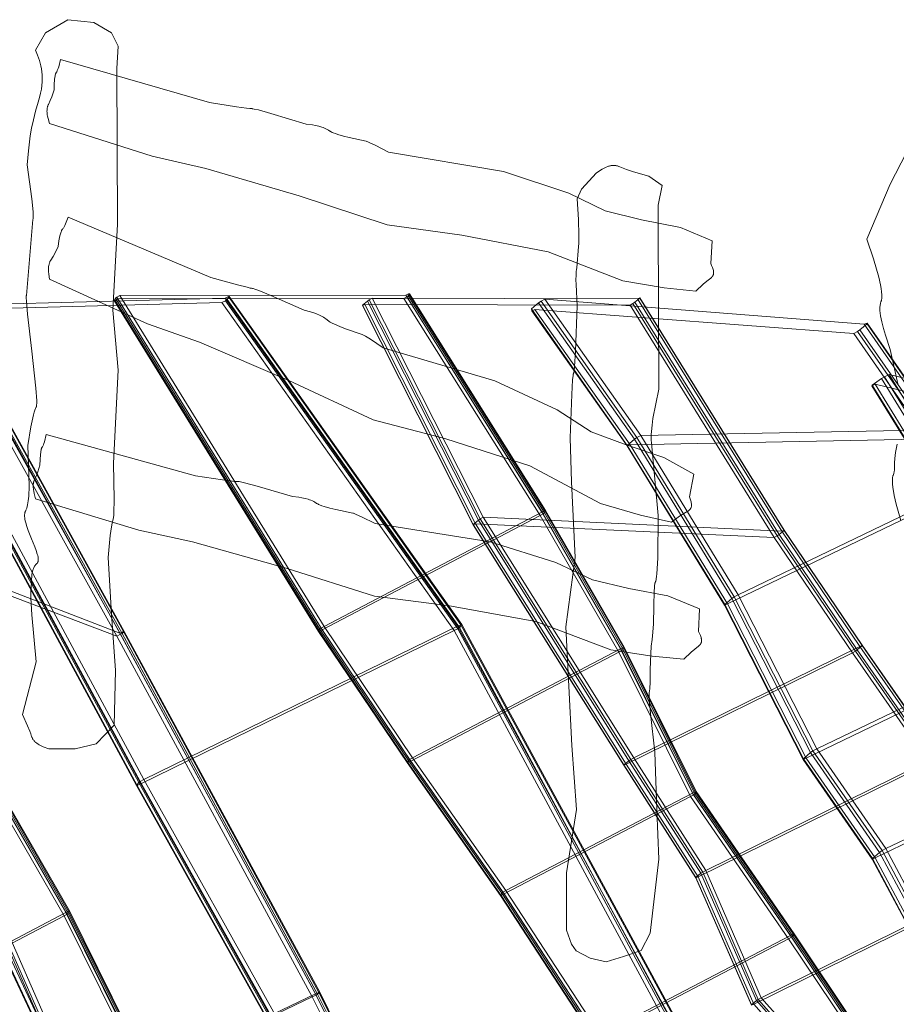
# Model space of a CAD drawing. Units: millimetres. Extents: x -42075 to -34864, y -20951 to -14709.
# Drawn here: x -37946 to -37302, y -17564 to -16841 of the extents above; entities that cross this region are included whole.
import ezdxf

# ---------------------------------------------------------------- set-up
doc = ezdxf.new("R2010")
doc.units = ezdxf.units.MM
doc.linetypes.add('K5LT32776', pattern=[0])
doc.linetypes.add('K5LT32777', pattern=[0])
doc.layers.get('0').update_dxf_attribs({"true_color": 0x5890e1})

# ---------------------------------------------------------------- blocks, each defined once
blk = doc.blocks.new('U0')
at = {"color": 33, "linetype": 'K5LT32777', "lineweight": 18, "true_color": 0xe18f57}
blk.add_lwpolyline([(-37926.45, -17145.75), (-37816.77, -17176.11), (-37796.83, -17178.96), (-37789.56, -17179.89), (-37787.07, -17180.15), (-37786.17, -17180.21), (-37785.53, -17180.23), (-37785.39, -17180.23), (-37785.22, -17180.24), (-37784.83, -17180.29), (-37783.79, -17180.46), (-37780.75, -17181.15), (-37771.52, -17183.61), (-37745.64, -17191.11), (-37740.9, -17191.74), (-37738.58, -17192.14), (-37736.3, -17192.62), (-37734.1, -17193.22), (-37733.04, -17193.58), (-37731.99, -17193.98), (-37730.97, -17194.42), (-37729.98, -17194.92), (-37729.03, -17195.46), (-37728.1, -17196.07), (-37727.87, -17196.22), (-37727.61, -17196.38), (-37727.03, -17196.7), (-37726.38, -17197.01), (-37725.66, -17197.32), (-37724.04, -17197.93), (-37722.21, -17198.53), (-37718.13, -17199.67), (-37713.78, -17200.71), (-37701.28, -17203.32), (-37700.78, -17203.47), (-37700.17, -17203.69), (-37698.68, -17204.31), (-37694.76, -17206.1), (-37684.74, -17211.02), (-37600.27, -17224.51), (-37552.11, -17239.76), (-37525.23, -17252.5), (-37498.42, -17258.73), (-37469.91, -17264.25), (-37446.49, -17273.59), (-37447.34, -17290.4), (-37446.63, -17291.87), (-37445.98, -17293.32), (-37445.7, -17294.04), (-37445.47, -17294.75), (-37445.28, -17295.45), (-37445.21, -17295.8), (-37445.15, -17296.14), (-37445.11, -17296.48), (-37445.09, -17296.81), (-37445.09, -17297.15), (-37445.11, -17297.47), (-37445.14, -17297.8), (-37445.17, -17297.96), (-37445.2, -17298.12), (-37445.24, -17298.28), (-37445.29, -17298.43), (-37445.34, -17298.59), (-37445.39, -17298.74), (-37445.45, -17298.9), (-37445.52, -17299.05), (-37445.6, -17299.2), (-37445.68, -17299.35), (-37445.77, -17299.5), (-37445.86, -17299.64), (-37445.97, -17299.79), (-37446.08, -17299.93), (-37446.19, -17300.07), (-37446.32, -17300.21), (-37446.59, -17300.49), (-37446.89, -17300.76), (-37447.22, -17301.03), (-37450, -17303.23), (-37452.73, -17305.63), (-37458.09, -17310.74), (-37481.43, -17308.59), (-37511.65, -17303.78), (-37566.72, -17283.12), (-37630.27, -17271.46), (-37685.2, -17264.51), (-37750.21, -17243.96), (-37818.99, -17224.47), (-37858.5, -17215.98), (-37934.18, -17192.8), (-37935.19, -17189.1), (-37935.6, -17187.27), (-37935.76, -17186.37), (-37935.88, -17185.47), (-37935.97, -17184.58), (-37936.01, -17183.71), (-37936, -17182.85), (-37935.93, -17182), (-37935.87, -17181.58), (-37935.8, -17181.16), (-37935.72, -17180.75), (-37935.61, -17180.34), (-37935.49, -17179.94), (-37935.35, -17179.54), (-37935.19, -17179.14), (-37935.01, -17178.75), (-37933.68, -17175.8), (-37932.63, -17173.09), (-37931.01, -17168.08), (-37930.91, -17164.02), (-37930.69, -17160.28), (-37930.5, -17158.63), (-37930.38, -17157.88), (-37930.24, -17157.18), (-37930.08, -17156.54), (-37929.99, -17156.25), (-37929.89, -17155.97), (-37929.79, -17155.71), (-37929.68, -17155.47), (-37929.56, -17155.25), (-37929.44, -17155.04), (-37929.19, -17154.63), (-37928.96, -17154.19), (-37928.73, -17153.72), (-37928.52, -17153.22), (-37928.12, -17152.14), (-37927.75, -17150.97)], close=True, dxfattribs=at)
blk = doc.blocks.new('U3')
at = {"color": 33, "linetype": 'K5LT32777', "lineweight": 18, "true_color": 0xe18f57}
blk.add_lwpolyline([(-37915.91, -16870.3), (-37806.55, -16901.84), (-37786.65, -16904.91), (-37779.39, -16905.92), (-37776.9, -16906.2), (-37776.01, -16906.27), (-37775.36, -16906.3), (-37775.22, -16906.3), (-37775.06, -16906.32), (-37774.66, -16906.36), (-37773.62, -16906.55), (-37770.59, -16907.27), (-37761.39, -16909.83), (-37735.59, -16917.61), (-37730.86, -16918.29), (-37728.54, -16918.71), (-37726.27, -16919.22), (-37724.08, -16919.85), (-37723.01, -16920.21), (-37721.97, -16920.62), (-37720.96, -16921.08), (-37719.98, -16921.58), (-37719.03, -16922.14), (-37718.11, -16922.75), (-37717.87, -16922.91), (-37717.62, -16923.08), (-37717.04, -16923.4), (-37716.4, -16923.72), (-37715.68, -16924.03), (-37714.06, -16924.66), (-37712.24, -16925.28), (-37708.17, -16926.47), (-37703.84, -16927.55), (-37691.37, -16930.29), (-37690.87, -16930.46), (-37690.26, -16930.68), (-37688.78, -16931.31), (-37684.88, -16933.14), (-37674.91, -16938.18), (-37590.59, -16952.58), (-37542.59, -16968.35), (-37515.86, -16981.37), (-37489.11, -16987.89), (-37460.66, -16993.71), (-37437.35, -17003.31), (-37438.38, -17020.11), (-37437.68, -17021.59), (-37437.05, -17023.05), (-37436.78, -17023.77), (-37436.55, -17024.48), (-37436.38, -17025.18), (-37436.31, -17025.53), (-37436.26, -17025.87), (-37436.22, -17026.21), (-37436.2, -17026.55), (-37436.2, -17026.88), (-37436.22, -17027.21), (-37436.26, -17027.53), (-37436.29, -17027.69), (-37436.33, -17027.85), (-37436.37, -17028.01), (-37436.41, -17028.16), (-37436.46, -17028.32), (-37436.52, -17028.47), (-37436.59, -17028.63), (-37436.66, -17028.78), (-37436.73, -17028.93), (-37436.82, -17029.08), (-37436.91, -17029.22), (-37437, -17029.37), (-37437.11, -17029.51), (-37437.22, -17029.65), (-37437.34, -17029.8), (-37437.46, -17029.93), (-37437.74, -17030.21), (-37438.04, -17030.48), (-37438.38, -17030.74), (-37441.18, -17032.91), (-37443.93, -17035.28), (-37449.35, -17040.34), (-37472.66, -17037.94), (-37502.83, -17032.79), (-37557.68, -17011.54), (-37621.09, -16999.2), (-37675.95, -16991.66), (-37740.73, -16970.4), (-37809.3, -16950.18), (-37848.72, -16941.27), (-37924.14, -16917.27), (-37925.11, -16913.55), (-37925.5, -16911.72), (-37925.65, -16910.82), (-37925.76, -16909.92), (-37925.84, -16909.03), (-37925.87, -16908.16), (-37925.85, -16907.29), (-37925.77, -16906.45), (-37925.71, -16906.03), (-37925.64, -16905.61), (-37925.55, -16905.2), (-37925.44, -16904.79), (-37925.31, -16904.39), (-37925.17, -16903.99), (-37925, -16903.6), (-37924.82, -16903.21), (-37923.46, -16900.28), (-37922.38, -16897.58), (-37920.71, -16892.59), (-37920.56, -16888.53), (-37920.3, -16884.79), (-37920.09, -16883.14), (-37919.96, -16882.39), (-37919.81, -16881.69), (-37919.64, -16881.06), (-37919.55, -16880.76), (-37919.45, -16880.49), (-37919.35, -16880.23), (-37919.24, -16879.99), (-37919.12, -16879.76), (-37918.99, -16879.56), (-37918.74, -16879.16), (-37918.5, -16878.72), (-37918.27, -16878.25), (-37918.05, -16877.75), (-37917.64, -16876.68), (-37917.26, -16875.51)], close=True, dxfattribs=at)
blk = doc.blocks.new('U4')
at = {"color": 33, "linetype": 'K5LT32777', "lineweight": 18, "true_color": 0xe18f57}
blk.add_lwpolyline([(-37910.28, -16985.94), (-37805.44, -17030.22), (-37786.04, -17035.62), (-37778.95, -17037.49), (-37776.51, -17038.06), (-37775.63, -17038.24), (-37774.99, -17038.35), (-37774.85, -17038.37), (-37774.69, -17038.4), (-37774.31, -17038.49), (-37773.3, -17038.8), (-37770.37, -17039.88), (-37761.54, -17043.51), (-37736.85, -17054.3), (-37732.23, -17055.54), (-37729.98, -17056.22), (-37727.79, -17057), (-37725.68, -17057.88), (-37724.67, -17058.37), (-37723.68, -17058.9), (-37722.73, -17059.48), (-37721.82, -17060.09), (-37720.94, -17060.76), (-37720.1, -17061.48), (-37719.88, -17061.66), (-37719.65, -17061.85), (-37719.12, -17062.24), (-37718.51, -17062.63), (-37717.84, -17063.03), (-37716.31, -17063.85), (-37714.57, -17064.68), (-37710.67, -17066.34), (-37706.5, -17067.93), (-37694.44, -17072.14), (-37693.96, -17072.36), (-37693.39, -17072.65), (-37691.99, -17073.45), (-37688.34, -17075.73), (-37679.04, -17081.92), (-37597.01, -17106.22), (-37551.23, -17127.56), (-37526.23, -17143.67), (-37500.44, -17153.31), (-37472.89, -17162.47), (-37450.88, -17174.77), (-37453.89, -17191.32), (-37453.37, -17192.87), (-37452.92, -17194.4), (-37452.74, -17195.15), (-37452.6, -17195.88), (-37452.5, -17196.6), (-37452.48, -17196.95), (-37452.47, -17197.3), (-37452.47, -17197.64), (-37452.49, -17197.98), (-37452.53, -17198.31), (-37452.59, -17198.63), (-37452.67, -17198.94), (-37452.72, -17199.1), (-37452.77, -17199.25), (-37452.83, -17199.41), (-37452.89, -17199.56), (-37452.96, -17199.7), (-37453.04, -17199.85), (-37453.12, -17199.99), (-37453.21, -17200.14), (-37453.3, -17200.27), (-37453.4, -17200.41), (-37453.51, -17200.55), (-37453.62, -17200.68), (-37453.74, -17200.81), (-37453.87, -17200.94), (-37454, -17201.07), (-37454.15, -17201.19), (-37454.45, -17201.43), (-37454.79, -17201.66), (-37455.15, -17201.88), (-37458.19, -17203.7), (-37461.2, -17205.73), (-37467.18, -17210.11), (-37490.04, -17204.96), (-37519.39, -17196.27), (-37571.33, -17168.66), (-37632.84, -17148.89), (-37686.4, -17134.89), (-37748.22, -17106.1), (-37813.89, -17077.89), (-37851.98, -17064.36), (-37924.02, -17031.59), (-37924.55, -17027.79), (-37924.71, -17025.92), (-37924.75, -17025), (-37924.76, -17024.1), (-37924.73, -17023.21), (-37924.66, -17022.34), (-37924.54, -17021.48), (-37924.36, -17020.65), (-37924.25, -17020.24), (-37924.13, -17019.84), (-37923.99, -17019.44), (-37923.83, -17019.05), (-37923.66, -17018.67), (-37923.47, -17018.29), (-37923.26, -17017.92), (-37923.03, -17017.55), (-37921.33, -17014.8), (-37919.94, -17012.25), (-37917.69, -17007.49), (-37917.06, -17003.48), (-37916.36, -16999.8), (-37915.96, -16998.18), (-37915.74, -16997.45), (-37915.51, -16996.78), (-37915.27, -16996.17), (-37915.14, -16995.89), (-37915.01, -16995.62), (-37914.87, -16995.38), (-37914.73, -16995.15), (-37914.59, -16994.95), (-37914.44, -16994.76), (-37914.14, -16994.39), (-37913.85, -16993.98), (-37913.57, -16993.54), (-37913.29, -16993.08), (-37912.75, -16992.06), (-37912.24, -16990.94)], close=True, dxfattribs=at)
blk = doc.blocks.new('U20')
at = {"color": 33, "linetype": 'K5LT32776', "lineweight": 18, "true_color": 0xe18f57}
for p, q in [((-37971.11, -17398.87), (-37913.33, -17499.19)), ((-37969.88, -17396.46), (-37912.1, -17496.78)), ((-37968.88, -17397.61), (-37911.1, -17497.93)), ((-37968, -17396.92), (-37910.22, -17497.24)), ((-37967.75, -17395.39), (-37909.97, -17495.72)), ((-37967.18, -17395.31), (-37909.4, -17495.64)), ((-37909.97, -17495.72), (-37912.1, -17496.78)), ((-37910.22, -17497.24), (-37909.4, -17495.64)), ((-37909.97, -17495.72), (-37909.4, -17495.64)), ((-37909.97, -17495.72), (-37857.27, -17601.85)), ((-37909.4, -17495.64), (-37856.7, -17601.76)), ((-38066.39, -17579.62), (-37913.33, -17499.19)), ((-37912.1, -17496.78), (-38065.17, -17577.2)), ((-37911.1, -17497.93), (-37913.33, -17499.19)), ((-37913.33, -17499.19), (-37860.63, -17605.32)), ((-37912.1, -17496.78), (-37859.4, -17602.91)), ((-37911.1, -17497.93), (-37910.22, -17497.24)), ((-37911.1, -17497.93), (-37858.4, -17604.06)), ((-37910.22, -17497.24), (-37857.52, -17603.37))]:
    blk.add_line(p, q, dxfattribs=at)
blk = doc.blocks.new('U23')
at = {"color": 33, "linetype": 'K5LT32776', "lineweight": 18, "true_color": 0xe18f57}
for p, q in [((-38000.78, -17060.71), (-37871.88, -17292.41)), ((-38000.43, -17059.4), (-37872.28, -17291.51)), ((-37999.54, -17059.99), (-37870.71, -17291.72)), ((-37997.98, -17058.33), (-37869.76, -17290.37)), ((-37997.51, -17058.26), (-37869.18, -17290.24)), ((-38003.48, -17062), (-37874.59, -17293.73)), ((-38107.66, -17208.32), (-37904.46, -17641.21)), ((-38107.08, -17208.19), (-37903.88, -17641.08)), ((-37874.59, -17293.73), (-38104.57, -17207.04)), ((-38104.57, -17207.04), (-37901.37, -17639.93)), ((-38092.19, -17210.46), (-37902.93, -17639.72)), ((-38091.03, -17209.77), (-37901.77, -17639.03)), ((-38088.32, -17208.44), (-37872.28, -17291.51)), ((-38088.32, -17208.44), (-37899.06, -17637.7)), ((-37871.88, -17292.41), (-37874.59, -17293.73)), ((-37869.76, -17290.37), (-37872.28, -17291.51)), ((-37872.28, -17291.51), (-37728.66, -17556.56)), ((-37871.88, -17292.41), (-37870.71, -17291.72)), ((-37871.88, -17292.41), (-37728.27, -17557.46)), ((-37870.71, -17291.72), (-37869.18, -17290.24)), ((-37870.71, -17291.72), (-37727.1, -17556.78)), ((-37869.76, -17290.37), (-37869.18, -17290.24)), ((-37869.76, -17290.37), (-37726.14, -17555.43)), ((-37869.18, -17290.24), (-37725.56, -17555.29)), ((-37874.59, -17293.73), (-37730.98, -17558.78)), ((-37730.98, -17558.78), (-37901.37, -17639.93)), ((-37899.06, -17637.7), (-37728.66, -17556.56)), ((-37728.27, -17557.46), (-37730.98, -17558.78)), ((-37730.98, -17558.78), (-37653.83, -17713.41)), ((-37726.14, -17555.43), (-37728.66, -17556.56)), ((-37728.66, -17556.56), (-37651.52, -17711.18)), ((-37728.27, -17557.46), (-37727.1, -17556.78)), ((-37728.27, -17557.46), (-37651.12, -17712.08)), ((-37727.1, -17556.78), (-37725.56, -17555.29)), ((-37727.1, -17556.78), (-37649.96, -17711.4)), ((-37726.14, -17555.43), (-37725.56, -17555.29)), ((-37726.14, -17555.43), (-37649, -17710.05)), ((-37725.56, -17555.29), (-37648.42, -17709.92))]:
    blk.add_line(p, q, dxfattribs=at)
blk = doc.blocks.new('U24')
at = {"color": 33, "linetype": 'K5LT32776', "lineweight": 18, "true_color": 0xe18f57}
for p, q in [((-38042.17, -17051.89), (-37795.04, -17045.54)), ((-37794.73, -17047.35), (-37797.45, -17048.76)), ((-37792.51, -17044.39), (-37795.04, -17045.54)), ((-37795.04, -17045.54), (-37624.38, -17286.5)), ((-37794.73, -17047.35), (-37793.55, -17046.52)), ((-37794.73, -17047.35), (-37624.07, -17288.31)), ((-37793.55, -17046.52), (-37791.94, -17044.37)), ((-37793.55, -17046.52), (-37622.89, -17287.48)), ((-37792.51, -17044.39), (-37791.94, -17044.37)), ((-37792.51, -17044.39), (-37621.85, -17285.36)), ((-37791.94, -17044.37), (-37621.28, -17285.34)), ((-38046.06, -17054.16), (-37858.51, -17401.31)), ((-38044.89, -17053.32), (-37857.33, -17400.48)), ((-37797.45, -17048.76), (-38044.58, -17055.13)), ((-38042.17, -17051.89), (-37854.61, -17399.05)), ((-37797.45, -17048.76), (-37626.79, -17289.72)), ((-38047.67, -17056.31), (-37860.11, -17403.47)), ((-38047.1, -17056.29), (-37859.54, -17403.45)), ((-38044.58, -17055.13), (-37857.02, -17402.29)), ((-37621.85, -17285.36), (-37624.38, -17286.5)), ((-37622.89, -17287.48), (-37621.28, -17285.34)), ((-37621.85, -17285.36), (-37621.28, -17285.34)), ((-37621.85, -17285.36), (-37318.64, -17843.38)), ((-37621.28, -17285.34), (-37318.07, -17843.36)), ((-37626.79, -17289.72), (-37857.02, -17402.29)), ((-37854.61, -17399.05), (-37624.38, -17286.5)), ((-37624.07, -17288.31), (-37626.79, -17289.72)), ((-37626.79, -17289.72), (-37367.72, -17770.28)), ((-37624.38, -17286.5), (-37321.17, -17844.52)), ((-37624.07, -17288.31), (-37622.89, -17287.48)), ((-37624.07, -17288.31), (-37365, -17768.87)), ((-37622.89, -17287.48), (-37363.82, -17768.04)), ((-37860.11, -17403.47), (-37858.51, -17401.31)), ((-37857.33, -17400.48), (-37858.51, -17401.31)), ((-37858.51, -17401.31), (-37591.61, -17879.69)), ((-37857.33, -17400.48), (-37854.61, -17399.05)), ((-37857.33, -17400.48), (-37590.43, -17878.85)), ((-37854.61, -17399.05), (-37587.71, -17877.42)), ((-37859.54, -17403.45), (-37860.11, -17403.47)), ((-37860.11, -17403.47), (-37593.21, -17881.84)), ((-37859.54, -17403.45), (-37857.02, -17402.29)), ((-37859.54, -17403.45), (-37592.64, -17881.82)), ((-37857.02, -17402.29), (-37590.12, -17880.66))]:
    blk.add_line(p, q, dxfattribs=at)
blk = doc.blocks.new('U25')
at = {"color": 33, "linetype": 'K5LT32776', "lineweight": 18, "true_color": 0xe18f57}
for p, q in [((-37876.42, -17047.23), (-37875.52, -17045.57)), ((-37875.87, -17047.15), (-37876.42, -17047.23)), ((-37876.42, -17047.23), (-37726.38, -17290.31)), ((-37875.87, -17047.15), (-37873.76, -17046.09)), ((-37875.87, -17047.15), (-37725.82, -17290.23)), ((-37874.63, -17044.87), (-37875.52, -17045.57)), ((-37725.48, -17288.65), (-37875.52, -17045.57)), ((-37874.63, -17044.87), (-37872.4, -17043.6)), ((-37724.59, -17287.95), (-37874.63, -17044.87)), ((-37873.76, -17046.09), (-37663.72, -17045.81)), ((-37873.76, -17046.09), (-37723.71, -17289.17)), ((-37662.36, -17043.33), (-37872.4, -17043.6)), ((-37722.36, -17286.68), (-37872.4, -17043.6)), ((-37661.49, -17044.55), (-37663.72, -17045.81)), ((-37563.65, -17205.14), (-37663.72, -17045.81)), ((-37660.25, -17042.28), (-37662.36, -17043.33)), ((-37662.36, -17043.33), (-37562.29, -17202.66)), ((-37661.49, -17044.55), (-37660.6, -17043.85)), ((-37561.42, -17203.88), (-37661.49, -17044.55)), ((-37660.6, -17043.85), (-37659.7, -17042.2)), ((-37560.53, -17203.18), (-37660.6, -17043.85)), ((-37660.25, -17042.28), (-37659.7, -17042.2)), ((-37660.25, -17042.28), (-37560.18, -17201.61)), ((-37659.7, -17042.2), (-37559.62, -17201.53)), ((-37723.71, -17289.17), (-37563.65, -17205.14)), ((-37562.29, -17202.66), (-37722.36, -17286.68)), ((-37561.42, -17203.88), (-37563.65, -17205.14)), ((-37563.65, -17205.14), (-37505.88, -17305.47)), ((-37560.18, -17201.61), (-37562.29, -17202.66)), ((-37562.29, -17202.66), (-37504.52, -17303)), ((-37561.42, -17203.88), (-37560.53, -17203.18)), ((-37561.42, -17203.88), (-37503.65, -17304.21)), ((-37560.53, -17203.18), (-37559.62, -17201.53)), ((-37560.53, -17203.18), (-37502.76, -17303.52)), ((-37560.18, -17201.61), (-37559.62, -17201.53)), ((-37560.18, -17201.61), (-37502.41, -17301.94)), ((-37559.62, -17201.53), (-37501.86, -17301.87)), ((-37726.38, -17290.31), (-37725.48, -17288.65)), ((-37725.82, -17290.23), (-37726.38, -17290.31)), ((-37726.38, -17290.31), (-37661.32, -17386.7)), ((-37725.82, -17290.23), (-37723.71, -17289.17)), ((-37725.82, -17290.23), (-37660.76, -17386.62)), ((-37724.59, -17287.95), (-37725.48, -17288.65)), ((-37725.48, -17288.65), (-37660.41, -17385.04)), ((-37724.59, -17287.95), (-37722.36, -17286.68)), ((-37724.59, -17287.95), (-37659.52, -17384.34)), ((-37723.71, -17289.17), (-37658.65, -17385.56)), ((-37722.36, -17286.68), (-37657.3, -17383.07)), ((-37658.65, -17385.56), (-37505.88, -17305.47)), ((-37504.52, -17303), (-37657.3, -17383.07)), ((-37503.65, -17304.21), (-37505.88, -17305.47)), ((-37505.88, -17305.47), (-37453.18, -17411.6)), ((-37502.41, -17301.94), (-37504.52, -17303)), ((-37504.52, -17303), (-37451.82, -17409.12)), ((-37503.65, -17304.21), (-37502.76, -17303.52)), ((-37503.65, -17304.21), (-37450.96, -17410.34)), ((-37502.76, -17303.52), (-37501.86, -17301.87)), ((-37502.76, -17303.52), (-37450.06, -17409.64)), ((-37502.41, -17301.94), (-37501.86, -17301.87)), ((-37502.41, -17301.94), (-37449.71, -17408.07)), ((-37501.86, -17301.87), (-37449.16, -17407.99)), ((-37661.32, -17386.7), (-37660.41, -17385.04)), ((-37660.76, -17386.62), (-37661.32, -17386.7)), ((-37661.32, -17386.7), (-37592.75, -17484.3)), ((-37660.76, -17386.62), (-37658.65, -17385.56)), ((-37660.76, -17386.62), (-37592.2, -17484.22)), ((-37659.52, -17384.34), (-37660.41, -17385.04)), ((-37660.41, -17385.04), (-37591.85, -17482.64)), ((-37659.52, -17384.34), (-37657.3, -17383.07)), ((-37659.52, -17384.34), (-37590.95, -17481.94)), ((-37658.65, -17385.56), (-37590.09, -17483.16)), ((-37657.3, -17383.07), (-37588.73, -17480.67)), ((-37449.71, -17408.07), (-37451.82, -17409.12)), ((-37450.06, -17409.64), (-37449.16, -17407.99)), ((-37449.71, -17408.07), (-37449.16, -17407.99)), ((-37449.71, -17408.07), (-37377.69, -17512.52)), ((-37449.16, -17407.99), (-37377.14, -17512.44)), ((-37590.09, -17483.16), (-37453.18, -17411.6)), ((-37451.82, -17409.12), (-37588.73, -17480.67)), ((-37450.96, -17410.34), (-37453.18, -17411.6)), ((-37453.18, -17411.6), (-37381.16, -17516.05)), ((-37451.82, -17409.12), (-37379.81, -17513.57)), ((-37450.96, -17410.34), (-37450.06, -17409.64)), ((-37450.96, -17410.34), (-37378.94, -17514.79)), ((-37450.06, -17409.64), (-37378.04, -17514.09)), ((-37590.95, -17481.94), (-37588.73, -17480.67)), ((-37588.73, -17480.67), (-37519.51, -17586.57)), ((-37592.75, -17484.3), (-37591.85, -17482.64)), ((-37592.2, -17484.22), (-37592.75, -17484.3)), ((-37592.75, -17484.3), (-37523.53, -17590.19)), ((-37592.2, -17484.22), (-37590.09, -17483.16)), ((-37592.2, -17484.22), (-37522.98, -17590.12)), ((-37590.95, -17481.94), (-37591.85, -17482.64)), ((-37591.85, -17482.64), (-37522.62, -17588.54)), ((-37590.95, -17481.94), (-37521.73, -17587.84)), ((-37590.09, -17483.16), (-37520.86, -17589.05)), ((-37520.86, -17589.05), (-37381.16, -17516.05)), ((-37379.81, -17513.57), (-37519.51, -17586.57)), ((-37378.94, -17514.79), (-37381.16, -17516.05)), ((-37381.16, -17516.05), (-37315.93, -17613.46)), ((-37377.69, -17512.52), (-37379.81, -17513.57)), ((-37379.81, -17513.57), (-37314.57, -17610.98)), ((-37378.94, -17514.79), (-37378.04, -17514.09)), ((-37378.94, -17514.79), (-37313.7, -17612.2)), ((-37378.04, -17514.09), (-37377.14, -17512.44)), ((-37378.04, -17514.09), (-37312.8, -17611.5)), ((-37377.69, -17512.52), (-37377.14, -17512.44)), ((-37377.69, -17512.52), (-37312.45, -17609.93)), ((-37377.14, -17512.44), (-37311.9, -17609.85))]:
    blk.add_line(p, q, dxfattribs=at)
blk = doc.blocks.new('U26')
at = {"color": 33, "linetype": 'K5LT32776', "lineweight": 18, "true_color": 0xe18f57}
for p, q in [((-37689.15, -17046.69), (-37690.5, -17047.6)), ((-37689.15, -17046.69), (-37686.94, -17045.51)), ((-37689.15, -17046.69), (-37607.68, -17207.67)), ((-37686.94, -17045.51), (-37605.48, -17206.49)), ((-37686.94, -17045.51), (-37492.13, -17045.92)), ((-37494.1, -17048.5), (-37490.43, -17045.41)), ((-37490.39, -17045.14), (-37492.13, -17045.92)), ((-37386.14, -17216.61), (-37492.13, -17045.92)), ((-37490.39, -17045.14), (-37490.43, -17045.41)), ((-37384.45, -17216.1), (-37490.43, -17045.41)), ((-37384.41, -17215.84), (-37490.39, -17045.14)), ((-37694.21, -17050.98), (-37692.47, -17050.2)), ((-37694.21, -17050.98), (-37694.18, -17050.72)), ((-37612.75, -17211.96), (-37694.21, -17050.98)), ((-37694.18, -17050.72), (-37690.5, -17047.6)), ((-37612.72, -17211.7), (-37694.18, -17050.72)), ((-37611.01, -17211.17), (-37692.47, -17050.2)), ((-37497.64, -17050.57), (-37692.47, -17050.2)), ((-37690.5, -17047.6), (-37609.04, -17208.58)), ((-37495.45, -17049.41), (-37497.64, -17050.57)), ((-37497.64, -17050.57), (-37391.66, -17221.26)), ((-37495.45, -17049.41), (-37494.1, -17048.5)), ((-37495.45, -17049.41), (-37389.46, -17220.1)), ((-37494.1, -17048.5), (-37388.11, -17219.2)), ((-37607.68, -17207.67), (-37605.48, -17206.49)), ((-37605.48, -17206.49), (-37386.14, -17216.61)), ((-37605.48, -17206.49), (-37494.85, -17383.19)), ((-37612.75, -17211.96), (-37611.01, -17211.17)), ((-37612.75, -17211.96), (-37612.72, -17211.7)), ((-37612.75, -17211.96), (-37502.12, -17388.65)), ((-37612.72, -17211.7), (-37609.04, -17208.58)), ((-37612.72, -17211.7), (-37502.08, -17388.39)), ((-37391.66, -17221.26), (-37611.01, -17211.17)), ((-37611.01, -17211.17), (-37500.38, -17387.87)), ((-37607.68, -17207.67), (-37609.04, -17208.58)), ((-37609.04, -17208.58), (-37498.4, -17385.28)), ((-37607.68, -17207.67), (-37497.05, -17384.36)), ((-37389.46, -17220.1), (-37391.66, -17221.26)), ((-37389.46, -17220.1), (-37388.11, -17219.2)), ((-37389.46, -17220.1), (-37332.12, -17304.75)), ((-37388.11, -17219.2), (-37384.45, -17216.1)), ((-37388.11, -17219.2), (-37330.77, -17303.85)), ((-37384.41, -17215.84), (-37386.14, -17216.61)), ((-37386.14, -17216.61), (-37328.8, -17301.26)), ((-37384.41, -17215.84), (-37384.45, -17216.1)), ((-37384.45, -17216.1), (-37327.11, -17300.75)), ((-37384.41, -17215.84), (-37327.07, -17300.49)), ((-37391.66, -17221.26), (-37334.32, -17305.91)), ((-37327.07, -17300.49), (-37328.8, -17301.26)), ((-37327.07, -17300.49), (-37327.11, -17300.75)), ((-37327.07, -17300.49), (-37270.77, -17381.57)), ((-37334.32, -17305.91), (-37500.38, -17387.87)), ((-37494.85, -17383.19), (-37328.8, -17301.26)), ((-37332.12, -17304.75), (-37334.32, -17305.91)), ((-37334.32, -17305.91), (-37278.02, -17386.98)), ((-37332.12, -17304.75), (-37330.77, -17303.85)), ((-37332.12, -17304.75), (-37275.82, -17385.82)), ((-37330.77, -17303.85), (-37327.11, -17300.75)), ((-37330.77, -17303.85), (-37274.47, -17384.92)), ((-37328.8, -17301.26), (-37272.51, -17382.34)), ((-37327.11, -17300.75), (-37270.81, -17381.83)), ((-37502.08, -17388.39), (-37498.4, -17385.28)), ((-37497.05, -17384.36), (-37498.4, -17385.28)), ((-37498.4, -17385.28), (-37445.53, -17467.99)), ((-37497.05, -17384.36), (-37494.85, -17383.19)), ((-37497.05, -17384.36), (-37444.18, -17467.07)), ((-37494.85, -17383.19), (-37441.97, -17465.9)), ((-37278.02, -17386.98), (-37447.5, -17470.58)), ((-37441.97, -17465.9), (-37272.51, -17382.34)), ((-37502.12, -17388.65), (-37500.38, -17387.87)), ((-37502.12, -17388.65), (-37502.08, -17388.39)), ((-37502.12, -17388.65), (-37449.24, -17471.36)), ((-37502.08, -17388.39), (-37449.21, -17471.1)), ((-37500.38, -17387.87), (-37447.5, -17470.58)), ((-37444.18, -17467.07), (-37441.97, -17465.9)), ((-37441.97, -17465.9), (-37401.21, -17559.43)), ((-37449.24, -17471.36), (-37447.5, -17470.58)), ((-37449.24, -17471.36), (-37449.21, -17471.1)), ((-37449.24, -17471.36), (-37408.49, -17564.9)), ((-37449.21, -17471.1), (-37445.53, -17467.99)), ((-37449.21, -17471.1), (-37408.45, -17564.64)), ((-37447.5, -17470.58), (-37406.74, -17564.11)), ((-37444.18, -17467.07), (-37445.53, -17467.99)), ((-37445.53, -17467.99), (-37404.77, -17561.52)), ((-37444.18, -17467.07), (-37403.42, -17560.61)), ((-37221.06, -17472.53), (-37406.74, -17564.11)), ((-37401.21, -17559.43), (-37215.55, -17467.89)), ((-37403.42, -17560.61), (-37404.77, -17561.52)), ((-37403.42, -17560.61), (-37401.21, -17559.43)), ((-37403.42, -17560.61), (-37351.47, -17618.92)), ((-37401.21, -17559.43), (-37349.26, -17617.75)), ((-37408.49, -17564.9), (-37406.74, -17564.11)), ((-37408.45, -17564.64), (-37404.77, -17561.52)), ((-37406.74, -17564.11), (-37354.79, -17622.43)), ((-37404.77, -17561.52), (-37352.82, -17619.84))]:
    blk.add_line(p, q, dxfattribs=at)
blk = doc.blocks.new('U27')
at = {"color": 33, "linetype": 'K5LT32776', "lineweight": 18, "true_color": 0xe18f57}
for p, q in [((-37563, -17047.7), (-37560.18, -17046.21)), ((-37560.18, -17046.21), (-37489.79, -17146.37)), ((-37560.18, -17046.21), (-37325.57, -17064.71)), ((-37570, -17053.46), (-37564.82, -17048.95)), ((-37569.64, -17054.8), (-37570, -17053.46)), ((-37499.61, -17153.62), (-37570, -17053.46)), ((-37569.64, -17054.8), (-37567.47, -17053.87)), ((-37497.58, -17153.13), (-37567.47, -17053.87)), ((-37333.33, -17071.43), (-37567.47, -17053.87)), ((-37563, -17047.7), (-37564.82, -17048.95)), ((-37564.82, -17048.95), (-37494.42, -17149.12)), ((-37563, -17047.7), (-37492.61, -17147.86)), ((-37499.75, -17154.06), (-37569.64, -17054.8)), ((-37330.53, -17069.96), (-37328.73, -17068.72)), ((-37328.73, -17068.72), (-37323.57, -17064.25)), ((-37328.73, -17068.72), (-37274.89, -17146.29)), ((-37323.42, -17063.81), (-37325.57, -17064.71)), ((-37271.73, -17142.28), (-37325.57, -17064.71)), ((-37323.42, -17063.81), (-37323.57, -17064.25)), ((-37269.73, -17141.82), (-37323.57, -17064.25)), ((-37269.58, -17141.37), (-37323.42, -17063.81)), ((-37330.53, -17069.96), (-37333.33, -17071.43)), ((-37333.33, -17071.43), (-37279.49, -17148.99)), ((-37330.53, -17069.96), (-37276.69, -17147.53)), ((-37269.58, -17141.37), (-37271.73, -17142.28)), ((-37269.58, -17141.37), (-37269.73, -17141.82)), ((-37269.58, -17141.37), (-37239.01, -17177.1)), ((-37492.61, -17147.86), (-37494.42, -17149.12)), ((-37492.61, -17147.86), (-37489.79, -17146.37)), ((-37492.61, -17147.86), (-37421.04, -17264.87)), ((-37489.79, -17146.37), (-37271.73, -17142.28)), ((-37489.79, -17146.37), (-37418.21, -17263.38)), ((-37276.69, -17147.53), (-37279.49, -17148.99)), ((-37276.69, -17147.53), (-37274.89, -17146.29)), ((-37276.69, -17147.53), (-37246.12, -17183.25)), ((-37274.89, -17146.29), (-37269.73, -17141.82)), ((-37274.89, -17146.29), (-37244.32, -17182.02)), ((-37271.73, -17142.28), (-37241.16, -17178)), ((-37269.73, -17141.82), (-37239.16, -17177.55)), ((-37499.75, -17154.06), (-37497.58, -17153.13)), ((-37499.75, -17154.06), (-37499.61, -17153.62)), ((-37499.75, -17154.06), (-37428.17, -17271.06)), ((-37499.61, -17153.62), (-37494.42, -17149.12)), ((-37499.61, -17153.62), (-37428.03, -17270.62)), ((-37279.49, -17148.99), (-37497.58, -17153.13)), ((-37497.58, -17153.13), (-37426, -17270.13)), ((-37494.42, -17149.12), (-37422.84, -17266.12)), ((-37279.49, -17148.99), (-37248.92, -17184.72)), ((-37244.32, -17182.02), (-37239.16, -17177.55)), ((-37239.01, -17177.1), (-37241.16, -17178)), ((-37239.01, -17177.1), (-37239.16, -17177.55)), ((-37239.16, -17177.55), (-37169.09, -17284.85)), ((-37239.01, -17177.1), (-37168.94, -17284.4)), ((-37248.92, -17184.72), (-37426, -17270.13)), ((-37418.21, -17263.38), (-37241.16, -17178)), ((-37246.12, -17183.25), (-37248.92, -17184.72)), ((-37248.92, -17184.72), (-37178.84, -17292.01)), ((-37246.12, -17183.25), (-37244.32, -17182.02)), ((-37246.12, -17183.25), (-37176.04, -17290.55)), ((-37244.32, -17182.02), (-37174.25, -17289.32)), ((-37241.16, -17178), (-37171.09, -17285.3)), ((-37421.04, -17264.87), (-37418.21, -17263.38)), ((-37418.21, -17263.38), (-37360.45, -17376.58)), ((-37428.17, -17271.06), (-37426, -17270.13)), ((-37428.17, -17271.06), (-37428.03, -17270.62)), ((-37428.17, -17271.06), (-37370.4, -17384.27)), ((-37428.03, -17270.62), (-37422.84, -17266.12)), ((-37428.03, -17270.62), (-37370.26, -17383.82)), ((-37426, -17270.13), (-37368.23, -17383.34)), ((-37421.04, -17264.87), (-37422.84, -17266.12)), ((-37422.84, -17266.12), (-37365.07, -17379.33)), ((-37421.04, -17264.87), (-37363.26, -17378.07)), ((-37360.45, -17376.58), (-37171.09, -17285.3)), ((-37174.25, -17289.32), (-37169.09, -17284.85)), ((-37168.94, -17284.4), (-37171.09, -17285.3)), ((-37171.09, -17285.3), (-37134.47, -17365.39)), ((-37168.94, -17284.4), (-37169.09, -17284.85)), ((-37169.09, -17284.85), (-37132.47, -17364.94)), ((-37168.94, -17284.4), (-37132.32, -17364.49)), ((-37178.84, -17292.01), (-37368.23, -17383.34)), ((-37176.04, -17290.55), (-37178.84, -17292.01)), ((-37178.84, -17292.01), (-37142.22, -17372.1)), ((-37176.04, -17290.55), (-37174.25, -17289.32)), ((-37176.04, -17290.55), (-37139.43, -17370.64)), ((-37174.25, -17289.32), (-37137.63, -17369.4)), ((-37309.7, -17449.85), (-37134.47, -17365.39)), ((-37137.63, -17369.4), (-37132.47, -17364.94)), ((-37132.32, -17364.49), (-37134.47, -17365.39)), ((-37134.47, -17365.39), (-37088.69, -17420.46)), ((-37132.32, -17364.49), (-37132.47, -17364.94)), ((-37132.47, -17364.94), (-37086.7, -17420)), ((-37132.32, -17364.49), (-37086.55, -17419.55)), ((-37142.22, -17372.1), (-37317.49, -17456.6)), ((-37139.43, -17370.64), (-37142.22, -17372.1)), ((-37142.22, -17372.1), (-37096.45, -17427.17)), ((-37139.43, -17370.64), (-37137.63, -17369.4)), ((-37139.43, -17370.64), (-37093.65, -17425.7)), ((-37137.63, -17369.4), (-37091.86, -17424.47)), ((-37370.26, -17383.82), (-37365.07, -17379.33)), ((-37363.26, -17378.07), (-37365.07, -17379.33)), ((-37365.07, -17379.33), (-37314.33, -17452.59)), ((-37363.26, -17378.07), (-37360.45, -17376.58)), ((-37363.26, -17378.07), (-37312.52, -17451.34)), ((-37360.45, -17376.58), (-37309.7, -17449.85)), ((-37370.4, -17384.27), (-37368.23, -17383.34)), ((-37370.4, -17384.27), (-37370.26, -17383.82)), ((-37370.4, -17384.27), (-37319.66, -17457.53)), ((-37370.26, -17383.82), (-37319.52, -17457.09)), ((-37368.23, -17383.34), (-37317.49, -17456.6)), ((-37277.09, -17511.21), (-37088.69, -17420.46)), ((-37091.86, -17424.47), (-37086.7, -17420)), ((-37086.55, -17419.55), (-37088.69, -17420.46)), ((-37088.69, -17420.46), (-37039, -17496.98)), ((-37086.55, -17419.55), (-37086.7, -17420)), ((-37086.7, -17420), (-37037, -17496.53)), ((-37086.55, -17419.55), (-37036.86, -17496.08)), ((-37096.45, -17427.17), (-37284.88, -17517.97)), ((-37093.65, -17425.7), (-37096.45, -17427.17)), ((-37096.45, -17427.17), (-37061.16, -17478.11)), ((-37093.65, -17425.7), (-37091.86, -17424.47)), ((-37093.65, -17425.7), (-37058.37, -17476.65)), ((-37091.86, -17424.47), (-37056.57, -17475.41)), ((-37312.52, -17451.34), (-37314.33, -17452.59)), ((-37312.52, -17451.34), (-37309.7, -17449.85)), ((-37312.52, -17451.34), (-37279.91, -17512.7)), ((-37309.7, -17449.85), (-37277.09, -17511.21)), ((-37319.66, -17457.53), (-37317.49, -17456.6)), ((-37319.66, -17457.53), (-37319.52, -17457.09)), ((-37319.66, -17457.53), (-37287.05, -17518.9)), ((-37319.52, -17457.09), (-37314.33, -17452.59)), ((-37319.52, -17457.09), (-37286.91, -17518.45)), ((-37317.49, -17456.6), (-37284.88, -17517.97)), ((-37314.33, -17452.59), (-37281.72, -17513.95)), ((-37061.16, -17478.11), (-37211.25, -17633.98)), ((-37058.37, -17476.65), (-37061.16, -17478.11)), ((-37061.16, -17478.11), (-37031.93, -17533.88)), ((-37058.37, -17476.65), (-37056.57, -17475.41)), ((-37058.37, -17476.65), (-37029.14, -17532.42)), ((-37056.57, -17475.41), (-37037, -17496.53)), ((-37056.57, -17475.41), (-37027.34, -17531.19)), ((-37203.46, -17627.22), (-37039, -17496.98)), ((-37036.86, -17496.08), (-37039, -17496.98)), ((-37039, -17496.98), (-37024.18, -17527.17)), ((-37036.86, -17496.08), (-37037, -17496.53)), ((-37037, -17496.53), (-37022.18, -17526.72)), ((-37036.86, -17496.08), (-37022.03, -17526.27)), ((-37286.91, -17518.45), (-37281.72, -17513.95)), ((-37279.91, -17512.7), (-37281.72, -17513.95)), ((-37281.72, -17513.95), (-37208.08, -17629.96)), ((-37279.91, -17512.7), (-37277.09, -17511.21)), ((-37279.91, -17512.7), (-37206.28, -17628.71)), ((-37277.09, -17511.21), (-37203.46, -17627.22)), ((-37287.05, -17518.9), (-37284.88, -17517.97)), ((-37287.05, -17518.9), (-37286.91, -17518.45)), ((-37287.05, -17518.9), (-37213.41, -17634.9)), ((-37286.91, -17518.45), (-37213.27, -17634.46)), ((-37284.88, -17517.97), (-37211.25, -17633.98)), ((-37149.54, -17726.08), (-37024.18, -17527.17)), ((-37029.14, -17532.42), (-37027.34, -17531.19)), ((-37027.34, -17531.19), (-37022.18, -17526.72)), ((-37022.03, -17526.27), (-37024.18, -17527.17)), ((-37022.03, -17526.27), (-37022.18, -17526.72)), ((-37031.93, -17533.88), (-37157.32, -17732.83)), ((-37029.14, -17532.42), (-37031.93, -17533.88)), ((-37213.27, -17634.46), (-37208.08, -17629.96)), ((-37206.28, -17628.71), (-37208.08, -17629.96)), ((-37208.08, -17629.96), (-37154.16, -17728.82)), ((-37206.28, -17628.71), (-37203.46, -17627.22)), ((-37206.28, -17628.71), (-37152.36, -17727.57)), ((-37203.46, -17627.22), (-37149.54, -17726.08)), ((-37213.41, -17634.9), (-37211.25, -17633.98)), ((-37213.41, -17634.9), (-37213.27, -17634.46)), ((-37213.41, -17634.9), (-37159.49, -17733.76)), ((-37213.27, -17634.46), (-37159.35, -17733.31)), ((-37211.25, -17633.98), (-37157.32, -17732.83)), ((-37152.36, -17727.57), (-37149.54, -17726.08)), ((-37159.49, -17733.76), (-37157.32, -17732.83)), ((-37159.49, -17733.76), (-37159.35, -17733.31)), ((-37159.35, -17733.31), (-37154.16, -17728.82)), ((-37152.36, -17727.57), (-37154.16, -17728.82))]:
    blk.add_line(p, q, dxfattribs=at)
blk = doc.blocks.new('U28')
at = {"color": 33, "linetype": 'K5LT32776', "lineweight": 18, "true_color": 0xe18f57}
for p, q in [((-37319.66, -17109.44), (-37312.92, -17104.62)), ((-37310.69, -17103.25), (-37312.92, -17104.62)), ((-37312.92, -17104.62), (-37205.46, -17279.82)), ((-37310.69, -17103.25), (-37307.41, -17101.57)), ((-37310.69, -17103.25), (-37203.23, -17278.45)), ((-37307.41, -17101.57), (-37199.95, -17276.77)), ((-37307.41, -17101.57), (-37043.88, -17165.84)), ((-37319.97, -17109.88), (-37317.53, -17108.8)), ((-37319.97, -17109.88), (-37319.66, -17109.44)), ((-37319.97, -17109.88), (-37212.51, -17285.08)), ((-37319.66, -17109.44), (-37212.2, -17284.63)), ((-37317.53, -17108.8), (-37210.07, -17284)), ((-37050.71, -17171.21), (-37317.53, -17108.8)), ((-37047.45, -17169.56), (-37050.71, -17171.21)), ((-37047.45, -17169.56), (-37045.24, -17168.2)), ((-37047.45, -17169.56), (-37034.39, -17198.93)), ((-37045.24, -17168.2), (-37041.77, -17165.23)), ((-37045.24, -17168.2), (-37032.19, -17197.58)), ((-37044.34, -17166.38), (-37041.77, -17165.23)), ((-37044.34, -17166.38), (-37043.88, -17165.84)), ((-37044.34, -17166.38), (-37025.16, -17192.35)), ((-37043.88, -17165.84), (-37027.58, -17193.41)), ((-37041.77, -17165.23), (-37025.48, -17192.8)), ((-37050.71, -17171.21), (-37037.66, -17200.59)), ((-37199.95, -17276.77), (-37027.58, -17193.41)), ((-37034.39, -17198.93), (-37037.66, -17200.59)), ((-37034.39, -17198.93), (-37032.19, -17197.58)), ((-37034.39, -17198.93), (-37005.63, -17255.8)), ((-37032.19, -17197.58), (-37025.48, -17192.8)), ((-37032.19, -17197.58), (-37003.43, -17254.45)), ((-37025.16, -17192.35), (-37027.58, -17193.41)), ((-37027.58, -17193.41), (-36998.82, -17250.29)), ((-37025.16, -17192.35), (-37025.48, -17192.8)), ((-37025.48, -17192.8), (-36996.72, -17249.67)), ((-37025.16, -17192.35), (-36996.4, -17249.23)), ((-37037.66, -17200.59), (-37210.07, -17284)), ((-37037.66, -17200.59), (-37008.89, -17257.46)), ((-37003.43, -17254.45), (-36996.72, -17249.67)), ((-36996.4, -17249.23), (-36998.82, -17250.29)), ((-36996.4, -17249.23), (-36996.72, -17249.67)), ((-36996.72, -17249.67), (-36970.93, -17310.78)), ((-36996.4, -17249.23), (-36970.61, -17310.33)), ((-37169.8, -17333.34), (-36998.82, -17250.29)), ((-37005.63, -17255.8), (-37008.89, -17257.46)), ((-37005.63, -17255.8), (-37003.43, -17254.45)), ((-37005.63, -17255.8), (-36979.84, -17316.91)), ((-37003.43, -17254.45), (-36977.63, -17315.55)), ((-36998.82, -17250.29), (-36973.03, -17311.39)), ((-37008.89, -17257.46), (-37179.92, -17340.57)), ((-37008.89, -17257.46), (-36983.1, -17318.57)), ((-37203.23, -17278.45), (-37205.46, -17279.82)), ((-37203.23, -17278.45), (-37199.95, -17276.77)), ((-37203.23, -17278.45), (-37173.09, -17335.02)), ((-37199.95, -17276.77), (-37169.8, -17333.34)), ((-37212.51, -17285.08), (-37210.07, -17284)), ((-37212.51, -17285.08), (-37212.2, -17284.63)), ((-37212.51, -17285.08), (-37182.36, -17341.65)), ((-37212.2, -17284.63), (-37205.46, -17279.82)), ((-37212.2, -17284.63), (-37182.05, -17341.2)), ((-37210.07, -17284), (-37179.92, -17340.57)), ((-37205.46, -17279.82), (-37175.31, -17336.39)), ((-37137.79, -17390.88), (-36973.03, -17311.39)), ((-36977.63, -17315.55), (-36970.93, -17310.78)), ((-36970.61, -17310.33), (-36973.03, -17311.39)), ((-36973.03, -17311.39), (-36963.5, -17327.46)), ((-36970.61, -17310.33), (-36970.93, -17310.78)), ((-36970.93, -17310.78), (-36961.39, -17326.85)), ((-36970.61, -17310.33), (-36961.08, -17326.4)), ((-36983.1, -17318.57), (-37147.91, -17398.11)), ((-36979.84, -17316.91), (-36983.1, -17318.57)), ((-36983.1, -17318.57), (-36973.57, -17334.64)), ((-36979.84, -17316.91), (-36977.63, -17315.55)), ((-36979.84, -17316.91), (-36970.31, -17332.98)), ((-36977.63, -17315.55), (-36968.1, -17331.63)), ((-37050.27, -17544.65), (-36963.5, -17327.46)), ((-36968.1, -17331.63), (-36961.39, -17326.85)), ((-36961.08, -17326.4), (-36963.5, -17327.46)), ((-36961.08, -17326.4), (-36961.39, -17326.85)), ((-37182.05, -17341.2), (-37175.31, -17336.39)), ((-37173.09, -17335.02), (-37175.31, -17336.39)), ((-37175.31, -17336.39), (-37143.29, -17393.94)), ((-37173.09, -17335.02), (-37169.8, -17333.34)), ((-37173.09, -17335.02), (-37141.07, -17392.57)), ((-37169.8, -17333.34), (-37137.79, -17390.88)), ((-36973.57, -17334.64), (-37060.39, -17551.88)), ((-36970.31, -17332.98), (-36973.57, -17334.64)), ((-36970.31, -17332.98), (-36968.1, -17331.63)), ((-37182.36, -17341.65), (-37179.92, -17340.57)), ((-37182.36, -17341.65), (-37182.05, -17341.2)), ((-37182.36, -17341.65), (-37150.34, -17399.2)), ((-37182.05, -17341.2), (-37150.03, -17398.75)), ((-37179.92, -17340.57), (-37147.91, -17398.11)), ((-37150.03, -17398.75), (-37143.29, -17393.94)), ((-37141.07, -17392.57), (-37143.29, -17393.94)), ((-37143.29, -17393.94), (-37055.78, -17547.7)), ((-37141.07, -17392.57), (-37137.79, -17390.88)), ((-37141.07, -17392.57), (-37053.55, -17546.33)), ((-37137.79, -17390.88), (-37050.27, -17544.65)), ((-37150.34, -17399.2), (-37147.91, -17398.11)), ((-37150.34, -17399.2), (-37150.03, -17398.75)), ((-37150.34, -17399.2), (-37062.83, -17552.96)), ((-37150.03, -17398.75), (-37062.52, -17552.51)), ((-37147.91, -17398.11), (-37060.39, -17551.88)), ((-37053.55, -17546.33), (-37055.78, -17547.7)), ((-37053.55, -17546.33), (-37050.27, -17544.65)), ((-37062.83, -17552.96), (-37060.39, -17551.88)), ((-37062.83, -17552.96), (-37062.52, -17552.51)), ((-37062.52, -17552.51), (-37055.78, -17547.7))]:
    blk.add_line(p, q, dxfattribs=at)

msp = doc.modelspace()

# ---------------------------------------------------------------- linework, layer by layer
at = {"color": 33, "linetype": 'K5LT32777', "lineweight": 18, "true_color": 0xe18f57}
for points in [[(-37934.23, -16863.25), (-37926.96, -16850.64), (-37910.47, -16840.95), (-37891.57, -16842.89), (-37878.48, -16850.64), (-37873.63, -16860.34), (-37874.6, -16876.82), (-37874.11, -16991.24), (-37877.51, -17054.26), (-37873.63, -17098.38), (-37877.02, -17166.73), (-37876.54, -17193.28), (-37876.75, -17203.14), (-37876.88, -17205.02), (-37877.05, -17206.62), (-37877.26, -17207.93), (-37877.38, -17208.46), (-37877.44, -17208.7), (-37877.51, -17208.91), (-37877.77, -17209.81), (-37878.03, -17210.86), (-37878.52, -17213.39), (-37879.39, -17219.85), (-37880.9, -17236.06), (-37878.48, -17277.75), (-37875.57, -17318.96), (-37876.54, -17359.2), (-37889.63, -17372.77), (-37905.14, -17376.65), (-37924.54, -17376.65), (-37928.65, -17374.97), (-37930.59, -17374.06), (-37931.5, -17373.57), (-37932.38, -17373.05), (-37933.21, -17372.5), (-37933.98, -17371.91), (-37934.34, -17371.6), (-37934.69, -17371.29), (-37935.02, -17370.96), (-37935.34, -17370.62), (-37935.63, -17370.27), (-37935.91, -17369.9), (-37936.17, -17369.53), (-37936.41, -17369.14), (-37936.62, -17368.74), (-37936.82, -17368.32), (-37936.99, -17367.89), (-37937.14, -17367.44), (-37937.74, -17365.59), (-37938.44, -17363.68), (-37940.08, -17359.71), (-37943.93, -17351.44), (-37933.75, -17312.66), (-37936.95, -17278.12), (-37937.77, -17265.62), (-37937.83, -17261.4), (-37937.77, -17259.9), (-37937.7, -17259.31), (-37937.66, -17259.06), (-37937.62, -17258.85), (-37937.54, -17258.42), (-37937.47, -17257.97), (-37937.38, -17257), (-37937.28, -17254.81), (-37937.22, -17252.38), (-37937.07, -17249.82), (-37936.93, -17248.52), (-37936.73, -17247.23), (-37936.59, -17246.6), (-37936.44, -17245.96), (-37936.26, -17245.34), (-37936.05, -17244.73), (-37935.82, -17244.13), (-37935.56, -17243.55), (-37935.26, -17242.98), (-37934.94, -17242.43), (-37934.57, -17241.89), (-37934.18, -17241.38), (-37933.74, -17240.89), (-37933.5, -17240.65), (-37933.26, -17240.42), (-37933.14, -17240.31), (-37933.02, -17240.18), (-37932.92, -17240.05), (-37932.82, -17239.91), (-37932.74, -17239.76), (-37932.66, -17239.61), (-37932.59, -17239.45), (-37932.52, -17239.28), (-37932.47, -17239.11), (-37932.42, -17238.92), (-37932.38, -17238.74), (-37932.35, -17238.54), (-37932.32, -17238.34), (-37932.3, -17238.13), (-37932.28, -17237.7), (-37932.29, -17237.25), (-37932.32, -17236.77), (-37932.38, -17236.27), (-37932.45, -17235.75), (-37932.68, -17234.65), (-37932.98, -17233.48), (-37933.78, -17230.94), (-37934.8, -17228.2), (-37937.2, -17222.3), (-37939.62, -17216.25), (-37940.66, -17213.31), (-37941.51, -17210.49), (-37941.83, -17209.15), (-37942.08, -17207.86), (-37942.25, -17206.63), (-37942.3, -17206.04), (-37942.32, -17205.47), (-37942.32, -17204.92), (-37942.29, -17204.38), (-37942.23, -17203.87), (-37942.15, -17203.38), (-37942.09, -17203.14), (-37942.03, -17202.91), (-37941.96, -17202.68), (-37941.89, -17202.46), (-37941.8, -17202.25), (-37941.71, -17202.04), (-37941.61, -17201.84), (-37941.5, -17201.64), (-37941.28, -17201.23), (-37941.07, -17200.79), (-37940.88, -17200.3), (-37940.69, -17199.77), (-37940.36, -17198.62), (-37940.07, -17197.33), (-37939.82, -17195.92), (-37939.61, -17194.4), (-37939.3, -17191.07), (-37939.04, -17183.6), (-37939.14, -17175.64), (-37940.05, -17153.64), (-37937.62, -17139.95), (-37935.69, -17131.15), (-37935.19, -17129.31), (-37934.7, -17127.73), (-37934.45, -17127.05), (-37934.21, -17126.45), (-37933.98, -17125.94), (-37933.86, -17125.72), (-37933.75, -17125.53), (-37933.73, -17125.5), (-37933.72, -17125.48), (-37933.69, -17125.42), (-37933.67, -17125.36), (-37933.64, -17125.29), (-37933.62, -17125.22), (-37933.6, -17125.14), (-37933.56, -17124.96), (-37933.52, -17124.76), (-37933.49, -17124.53), (-37933.45, -17124), (-37933.4, -17122.69), (-37933.42, -17121.03), (-37934.06, -17111.56), (-37937.02, -17084.38), (-37940.15, -17057.28), (-37941.02, -17047.93), (-37941.15, -17045.03), (-37941.14, -17044.53), (-37941.12, -17044.12), (-37941.1, -17043.95), (-37941.07, -17043.8), (-37941.06, -17043.74), (-37941.05, -17043.69), (-37941.03, -17043.64), (-37941.02, -17043.62), (-37941.02, -17043.59), (-37936.17, -16987.84), (-37936.09, -16987.35), (-37936.03, -16986.79), (-37935.97, -16985.45), (-37935.98, -16983.84), (-37936.07, -16982), (-37936.99, -16972.54), (-37940.53, -16947.6), (-37939.55, -16937.17), (-37938.14, -16926.3), (-37937.13, -16920.57), (-37935.86, -16914.57), (-37934.26, -16908.25), (-37932.29, -16901.55), (-37931.31, -16898.19), (-37930.54, -16895.02), (-37929.98, -16892.02), (-37929.59, -16889.19), (-37929.38, -16886.5), (-37929.32, -16883.95), (-37929.41, -16881.53), (-37929.62, -16879.22), (-37929.95, -16877), (-37930.38, -16874.88), (-37930.89, -16872.82), (-37931.47, -16870.83), (-37932.79, -16866.99)], [(-37533.29, -16965.54), (-37522.14, -16953.42), (-37518.12, -16950.79), (-37517.11, -16950.21), (-37516.09, -16949.67), (-37515.06, -16949.19), (-37514.02, -16948.78), (-37513.5, -16948.61), (-37512.97, -16948.45), (-37512.44, -16948.31), (-37511.91, -16948.2), (-37511.37, -16948.11), (-37510.83, -16948.04), (-37510.28, -16948.01), (-37509.73, -16948), (-37509.18, -16948.02), (-37508.62, -16948.07), (-37508.06, -16948.15), (-37507.49, -16948.26), (-37506.92, -16948.4), (-37506.34, -16948.58), (-37505.76, -16948.8), (-37505.17, -16949.05), (-37502.75, -16950.1), (-37500.23, -16951.07), (-37494.96, -16952.81), (-37483.84, -16955.84), (-37474.14, -16962.63), (-37477.05, -16977.17), (-37477.05, -16990.75), (-37476.57, -17112.43), (-37480.78, -17133.98), (-37481.47, -17138.91), (-37481.92, -17143.55), (-37482.04, -17145.74), (-37482.08, -17147.84), (-37482.04, -17149.82), (-37481.9, -17151.7), (-37477.05, -17205.03), (-37477.3, -17236.51), (-37477.87, -17247.88), (-37478.09, -17249.97), (-37478.35, -17251.7), (-37478.5, -17252.43), (-37478.65, -17253.05), (-37478.73, -17253.33), (-37478.82, -17253.58), (-37478.9, -17253.8), (-37478.99, -17253.99), (-37479.04, -17254.09), (-37479.08, -17254.19), (-37479.16, -17254.42), (-37479.24, -17254.68), (-37479.32, -17254.97), (-37479.45, -17255.63), (-37479.57, -17256.4), (-37479.77, -17258.25), (-37479.92, -17260.45), (-37480.2, -17271.81), (-37480.49, -17284.81), (-37480.84, -17290.9), (-37481.09, -17293.66), (-37481.42, -17296.17), (-37482.02, -17301.24), (-37482.4, -17306.79), (-37482.75, -17318.17), (-37482.92, -17328.01), (-37483.07, -17331.62), (-37483.2, -17332.98), (-37483.27, -17333.53), (-37483.36, -17333.99), (-37483.4, -17334.2), (-37483.44, -17334.44), (-37483.5, -17334.99), (-37483.57, -17336.34), (-37483.5, -17340.01), (-37482.69, -17350.53), (-37479.48, -17379.07), (-37478.02, -17421.25), (-37476.57, -17457.61), (-37482.87, -17511.91), (-37489.39, -17524.75), (-37502.48, -17529.12), (-37515.08, -17532.99), (-37526.96, -17530.33), (-37537.14, -17524.99), (-37540.53, -17520.15), (-37544.41, -17509.72), (-37544.41, -17467.55), (-37536.89, -17421.01), (-37540.29, -17373.98), (-37544.67, -17286.96), (-37537.89, -17236.05), (-37540.55, -17180.3), (-37541.55, -17148.07), (-37540.43, -17116.39), (-37539.81, -17105.58), (-37539.48, -17102.31), (-37539.39, -17101.76), (-37539.3, -17101.32), (-37539.26, -17101.15), (-37539.21, -17101), (-37539.19, -17100.94), (-37539.17, -17100.89), (-37539.16, -17100.86), (-37539.15, -17100.84), (-37539.14, -17100.82), (-37539.12, -17100.8), (-37539.11, -17100.79), (-37539.1, -17100.76), (-37539.09, -17100.74), (-37539.08, -17100.72), (-37539.06, -17100.66), (-37539.04, -17100.6), (-37538.99, -17100.45), (-37538.95, -17100.27), (-37538.86, -17099.81), (-37538.77, -17099.24), (-37538.42, -17095.82), (-37537.75, -17084.46), (-37536.46, -17051.11), (-37537.3, -17035.49), (-37537.35, -17031.98), (-37537.27, -17028.73), (-37537.07, -17025.8), (-37536.9, -17024.47), (-37536.7, -17023.23), (-37535.49, -17007.48), (-37535.38, -17006.82), (-37535.3, -17006.05), (-37535.18, -17004.17), (-37535.13, -16999.37), (-37535.52, -16987.66), (-37536.46, -16972.57)]]:
    msp.add_lwpolyline(points, close=True, dxfattribs=at)
for points in [[(-37301, -17108.55), (-37306.46, -17083.18), (-37309.95, -17072.75), (-37311.46, -17067.74), (-37312.72, -17062.99), (-37313.22, -17060.74), (-37313.62, -17058.58), (-37313.91, -17056.53), (-37314.08, -17054.59), (-37314.12, -17053.67), (-37314.12, -17052.78), (-37314.08, -17051.92), (-37314.01, -17051.1), (-37313.9, -17050.32), (-37313.75, -17049.58), (-37313.66, -17049.22), (-37313.55, -17048.87), (-37313.45, -17048.54), (-37313.32, -17048.21), (-37313.2, -17047.88), (-37313.09, -17047.53), (-37313, -17047.16), (-37312.91, -17046.78), (-37312.84, -17046.38), (-37312.79, -17045.96), (-37312.71, -17045.07), (-37312.68, -17044.12), (-37312.69, -17043.1), (-37312.86, -17040.89), (-37313.18, -17038.45), (-37313.65, -17035.81), (-37314.99, -17030), (-37318.86, -17016.73), (-37323.61, -17002.27), (-37306.46, -16961.82), (-37286.58, -16922.74)], [(-37298.73, -17208.91), (-37302.11, -17196.82), (-37303.57, -17190.45), (-37304.14, -17187.38), (-37304.58, -17184.48), (-37304.86, -17181.81), (-37304.93, -17180.58), (-37304.94, -17179.42), (-37304.9, -17178.35), (-37304.86, -17177.85), (-37304.8, -17177.38), (-37304.73, -17176.93), (-37304.64, -17176.51), (-37304.54, -17176.11), (-37304.42, -17175.74), (-37303.98, -17174.42), (-37303.82, -17173.81), (-37303.68, -17173.24), (-37303.57, -17172.68), (-37303.49, -17172.15), (-37303.38, -17171.12), (-37303.31, -17166.49), (-37303.13, -17163.21), (-37302.59, -17158.77), (-37301.49, -17152.79)]]:
    msp.add_lwpolyline(points, dxfattribs=at)

# ---------------------------------------------------------------- block references
for name in ['U3', 'U4', 'U24', 'U25', 'U26', 'U27', 'U23', 'U20', 'U28', 'U0']:
    msp.add_blockref(name, (0, 0))

doc.saveas('drawing.dxf')
